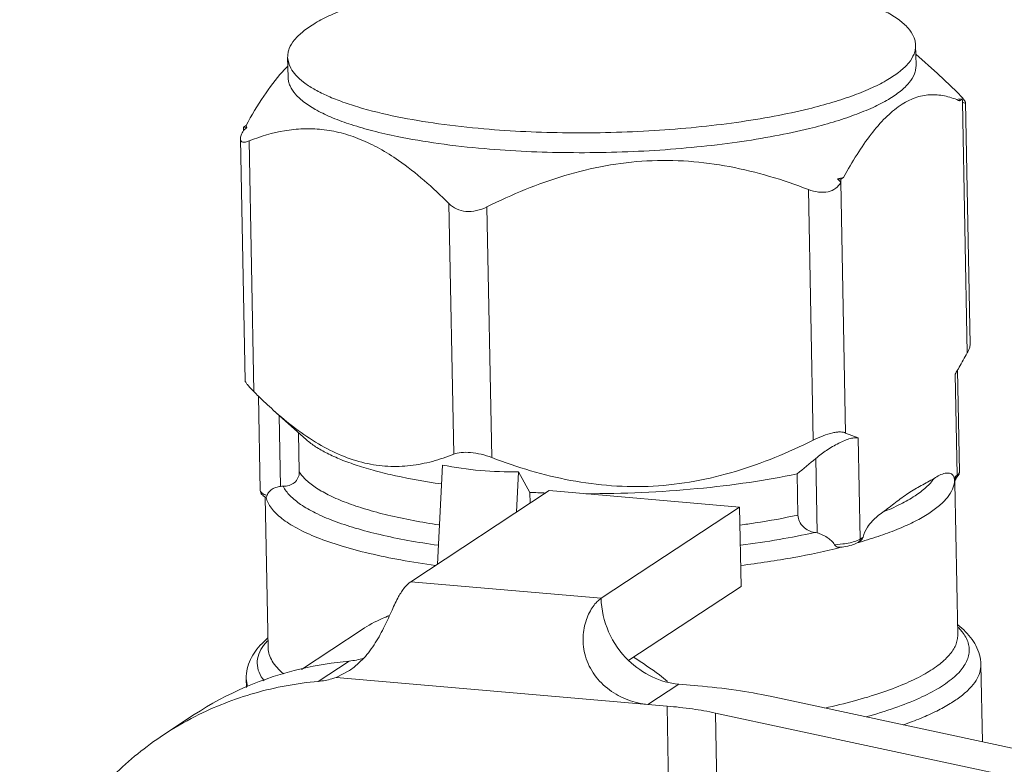
# Model space of a CAD drawing. Extents: x 40 to 60.8, y 2.8 to 21.2.
# Drawn here: x 41.8 to 42.1, y 12.1 to 12.3 of the extents above; entities that cross this region are included whole.
import ezdxf

# ---------------------------------------------------------------- set-up
doc = ezdxf.new("R2010")
doc.units = 0
doc.header["$LTSCALE"] = 1.87
doc.header["$MEASUREMENT"] = 0
doc.layers.get('0').update_dxf_attribs({"linetype": 'CONTINUOUS'})

msp = doc.modelspace()

# ---------------------------------------------------------------- linework, layer by layer
at = {"color": 7, "linetype": 'ByBlock', "lineweight": 0}
for p, q in [((42.08312084708545, 12.31649070606073), (42.08324816123388, 12.30985261288394)), ((41.87282825394264, 12.31245743679076), (41.87295556809107, 12.30581934361396)), ((41.87330101176534, 12.31001905414695), (41.87282838239595, 12.31245743932024)), ((42.08317691727716, 12.31356723352834), (42.09039955871283, 12.30709986368421)), ((41.87384810841129, 12.30882564267482), (41.87330101176534, 12.31001905414695)), ((42.09039909603904, 12.30709793270571), (42.09688568306747, 12.30092642796437)), ((42.09688568306747, 12.30092642796437), (42.09877618371861, 12.29891665821202)), ((42.09877618371861, 12.29891665821202), (42.09970652691872, 12.29766956624131)), ((42.09875125960092, 12.29848127919739), (42.09764049374485, 12.29857765567849)), ((42.09875125960092, 12.29848127919739), (42.09784372037933, 12.29788366015622)), ((42.09876937932343, 12.29791290065645), (42.09875125960092, 12.29848127919739)), ((42.09878382998879, 12.29744246357121), (42.09876937932343, 12.29791290065645)), ((42.09878382998879, 12.29744246357121), (42.10039365810827, 12.21350685609664)), ((42.09970652691872, 12.29766956624131), (42.09982581702556, 12.29732273333589)), ((42.09982646929996, 12.2973222941972), (42.10137884833439, 12.21638204349863)), ((41.85889982081625, 12.28964278168559), (41.85799228159468, 12.28904516253444)), ((41.85799228159468, 12.28904516253444), (41.857999874196, 12.28798989883819)), ((41.85910304745074, 12.28894878605334), (41.85799228159468, 12.28904516253444)), ((41.85910304745074, 12.28894878605334), (41.85801208539699, 12.28801259910828)), ((41.85701468385987, 12.28511471143619), (41.85856706300432, 12.20417446073763)), ((41.85989857650183, 12.28447698197491), (41.86150784923679, 12.20057032708043)), ((42.05806033354624, 12.27168610183493), (42.05694956758018, 12.27178247831602)), ((42.05808013734855, 12.27065353851873), (42.05694956758018, 12.27178247831602)), ((42.05896787276781, 12.27228372098607), (42.05806033354624, 12.27168610183493)), ((42.05806033354624, 12.27168610183493), (42.05806792614756, 12.27063083824865)), ((42.05806792614756, 12.27063083824865), (42.05967775415704, 12.1866952306641)), ((42.04722344044708, 12.26822359398045), (42.04883271318207, 12.18431693908597)), ((41.92681897360244, 12.26348908763389), (41.92842824633739, 12.17958243273941)), ((41.93956216160873, 12.26238341503881), (41.94117143434369, 12.17847676003436)), ((42.09779475042131, 12.1736602633155), (42.09714110737883, 12.20774087454765)), ((42.09699360967703, 12.17256483531033), (42.09634470796871, 12.20639823675311)), ((41.86367469108022, 12.16746016188008), (41.86306813210786, 12.19908583396091)), ((41.86799397348145, 12.19439689125062), (41.87913093786879, 12.18442451915758)), ((41.87047551170221, 12.16883003628149), (41.87001995034394, 12.19258277081824)), ((41.87647480204089, 12.18680290289655), (41.87672651297437, 12.17367882272657)), ((42.06389498206774, 12.1850299307385), (42.05967775415704, 12.1866952306641)), ((42.06389498206774, 12.1850299307385), (42.06454388377607, 12.15119652929571)), ((42.04967589686467, 12.17819223555358), (42.05015446279972, 12.15324005191007)), ((41.92465874402419, 12.17596436508941), (41.9230565600853, 12.14281539995647)), ((41.95014512014671, 12.17375301978928), (41.94949116201974, 12.16022271686241)), ((41.95396971792432, 12.16683051639796), (41.95014512014671, 12.17375301978928)), ((42.09765015545595, 12.17286490879811), (42.09779475042131, 12.1736602633155)), ((42.04343110765086, 12.17301955523354), (42.04369631926723, 12.15919155718437)), ((42.09618957279488, 12.17085677825493), (42.09635561792027, 12.17214471452317)), ((42.09618957279488, 12.17085677825493), (42.09619271286199, 12.17069305474684)), ((42.09622741944571, 12.170199722622), (42.09624297505134, 12.16998515030655)), ((42.09622741944571, 12.170199722622), (42.09624298011029, 12.16998497126378)), ((42.09699360967703, 12.17256483531033), (42.09635561792027, 12.17214471452317)), ((42.09653857873849, 12.1712790940757), (42.09675052106078, 12.17163023709494)), ((42.09675052106078, 12.17163023709494), (42.0970602810045, 12.17199446277399)), ((42.09680494786419, 12.171864409865), (42.09694913162505, 12.17219515872466)), ((42.09680494786419, 12.171864409865), (42.09706027660542, 12.17199445342593)), ((42.09694913162505, 12.17219515872466), (42.09699360967703, 12.17256483531033)), ((42.09706002255824, 12.17199346264194), (42.09765015545595, 12.17286490879811)), ((41.96044161651682, 12.16743364562343), (41.9140848651983, 12.13690749423681)), ((42.02415755654822, 12.16190528231811), (41.96044161651682, 12.16743364562343)), ((42.09624297670099, 12.1699851476671), (42.09721819266103, 12.11913789065866)), ((41.86533953658032, 12.16523976876121), (41.86630867861324, 12.11470920278537)), ((41.86593262126428, 12.16578624414632), (41.86563303695479, 12.16508546204514)), ((41.95396971792432, 12.16683051639796), (41.95403901308624, 12.1632174994478)), ((41.97780080533968, 12.13137913093149), (42.02415755654822, 12.16190528231811)), ((42.02466681314198, 12.13535290994087), (42.02415755654822, 12.16190528231811)), ((42.06454388377607, 12.15119652929571), (42.06314783514689, 12.15053083484899)), ((42.06555503740381, 12.15186237892017), (42.06454388377607, 12.15119652929571)), ((42.05872511309316, 12.14954734387953), (42.05599451416788, 12.14929537570954)), ((42.05838457582874, 12.14849143747691), (42.05813938631931, 12.14842955719325)), ((42.06407538129857, 12.15007430877133), (42.06376547178594, 12.14998558834836)), ((42.06429745614409, 12.15033796443122), (42.06402561950519, 12.15015895861067)), ((42.06439737102944, 12.15016704225989), (42.06407538129857, 12.15007430877133)), ((41.9140848651983, 12.13690749423681), (41.97780080533968, 12.13137913093149)), ((41.98706651903335, 12.11059292915393), (42.02466681314198, 12.13535290994087)), ((41.89772581843276, 12.12092133483934), (41.87743719092798, 12.10756117269626)), ((42.09729789825838, 12.1224238791656), (42.09922226911715, 12.12076019931314)), ((42.09744070587537, 12.12153328390096), (42.09871156522432, 12.12011345601605)), ((41.86424685877331, 12.11625649240804), (41.86611513513542, 12.11799984365497)), ((41.86476668273988, 12.11560997599377), (41.86602335382888, 12.11712554216249)), ((41.89830991787495, 12.11130283605785), (41.89504918176745, 12.10828105760553)), ((41.88308958875363, 12.1035574195292), (41.89339108908331, 12.11034100871401)), ((42.10497123104489, 12.10919384944498), (42.10546832229814, 12.08327576435473)), ((41.85894264162282, 12.10447518794391), (41.85899869157873, 12.10155277350151)), ((41.85942948102765, 12.10180719174207), (41.85894271156826, 12.10447518926364)), ((41.89351143552048, 12.10717754485137), (41.88902618145863, 12.10489613707885)), ((41.88902618145863, 12.10489613707885), (41.99349373974542, 12.09583192788772)), ((41.99349493761635, 12.09583182395934), (42.00379643783604, 12.10261541314414)), ((42.01016803189415, 12.10206257679161), (42.00379643783604, 12.10261541314414)), ((42.13815795055783, 12.07623707463122), (42.0344548244079, 12.09856630144817)), ((41.99349493761635, 12.09583182395934), (41.99986653156451, 12.09527898760681)), ((42.00368595524792, 11.89613619406262), (41.99986653156451, 12.09527898760681)), ((41.83123345255454, 12.0856234588647), (41.84153495277423, 12.09240704815948)), ((42.01987715029374, 11.89380534387031), (42.01605772661033, 12.09294813730453)), ((42.01605772661033, 12.09294813730453), (42.13174886034602, 12.06803766787766))]:
    msp.add_line(p, q, dxfattribs=at)
msp.add_lwpolyline([(42.09624295525546, 12.16998511269437), (42.09624334930352, 12.1701081830452), (42.09625395373861, 12.17028909982841), (42.09628005362184, 12.17049102081437), (42.09632815135122, 12.17071896392972), (42.09640852121046, 12.1709789268874), (42.09653857873849, 12.1712790940757)], dxfattribs=at)
for centre, radius, start, end in [((41.90747443654942, 12.27492138461476), 0.04892880006004148, 134.9917366351999, 138.0414586600001), ((42.08585160261818, 12.27115737367975), 0.02929343397709822, 65.83416732360017, 66.65228604909993), ((42.08911168436173, 12.29570058458816), 0.009001006982325779, 16.19868914680004, 18.64108285080001), ((42.08937395617934, 12.29577713923068), 0.008727791010249782, 13.96669562089999, 16.19639335780002), ((41.86736958501626, 12.29174930250116), 0.008727791010249782, 193.9666956170998, 196.1963933621998), ((41.86763185683387, 12.29182585714368), 0.009001006982325779, 196.1986891467999, 198.6410828507996), ((42.00737343760501, 12.47571995197525), 0.2098768349285521, 283.6632743271998, 284.2310057347), ((41.94633259081978, 12.29635762119504), 0.1749258750020387, 329.9330746398999, 331.7295814139001), ((41.97968263462384, 12.27714355287454), 0.1364365754582242, 328.7668621766, 329.4194284659), ((41.97109783027337, 12.28222333089113), 0.1464116934603239, 329.4171822184998, 329.8644848498), ((41.98360642605678, 12.32192009060603), 0.1721447866746685, 224.8237666917999, 225.5490429834996), ((41.96573876631675, 12.30346795200271), 0.1464601251902463, 225.4836440511999, 228.1346915155997), ((41.5410570955751, 12.78587336013338), 0.7924452247571309, 309.3424656632998, 309.9287609582999), ((41.94736662694974, 12.28970460038205), 0.1159848657220203, 258.7095230942001, 271.3726891237998), ((42.15729319771707, 12.17421524928107), 0.06119766108987838, 183.5946292411998, 183.7622049056996), ((42.09881887024311, 12.170229089266), 0.002591642817476317, 167.4681941711, 180.6492574453997), ((42.09884235278055, 12.17022164920296), 0.002616181245369233, 154.311259051, 167.4207232809001), ((42.09889192838261, 12.17019561772551), 0.002672141789876857, 141.3534531172001, 154.2690511929), ((41.87110401386207, 12.16261994507318), 0.006241814552291741, 88.24940836060006, 95.77903289820021), ((41.86822128356839, 12.17070253785508), 0.006184629412405836, 242.1534072171999, 245.2618146345997), ((41.97241967249175, 12.54347960591494), 0.3771006993968389, 267.1956383859998, 267.999387792), ((42.04837395775795, 12.14674817498152), 0.00673161674108053, 74.66282160600011, 81.82268834620034), ((42.05447162517174, 12.17841801376907), 0.03016792320054917, 276.8702168027997, 278.7315614352999), ((42.0613020155655, 12.15430217125087), 0.004958248555369821, 300.2971204787, 303.3195291939998), ((41.89134232022978, 12.13329629564858), 0.02304653221255564, 275.1001587702001, 287.5379925155), ((41.90250567813928, 11.99965290809194), 0.1109988713656446, 103.0862109374, 123.3183976352001), ((41.90364787732965, 11.99529640085063), 0.1155009242146602, 95.09472821929965, 103.1487893479998), ((41.88032835767748, 12.12717142748042), 0.02394887754407701, 303.4000030951, 307.9284537574998), ((41.89175978572904, 11.99368606540663), 0.1100722990614716, 116.9509988038003, 123.3586260638)]:
    msp.add_arc(centre, radius, start, end, dxfattribs=at)
for points, knots in [([(42.08312071863214, 12.31649070353126), (42.08311127379595, 12.31697893557651), (42.08298671809396, 12.31797503894358), (42.08230160300525, 12.32000170866203), (42.08056306017855, 12.32251693606804), (42.07742153433446, 12.32525220649202), (42.07318754909798, 12.32785030617696), (42.06789291326533, 12.33029431844024), (42.06158533986583, 12.33256419269085), (42.05433041618235, 12.33463301136557), (42.04915610424156, 12.33580816938302), (42.04642867364753, 12.33636507708901)], [0, 0, 0, 0, 0.0334060647, 0.068103577, 0.145503442, 0.2388920112, 0.3514238039, 0.484207581, 0.6371862147, 0.8095674006999999, 1, 1, 1, 1]), ([(41.87282838239595, 12.31245743932024), (41.87281895251664, 12.31294489481696), (41.87290468266134, 12.31394350203341), (41.87351041229613, 12.31599118200334), (41.87514475090931, 12.31856768723828), (41.87817054396692, 12.32141677101782), (41.88228887692016, 12.32417215274019), (41.88747058669279, 12.32681415078764), (41.89366832746903, 12.32932137922682), (41.90081815150513, 12.33166570590705), (41.90592949559839, 12.33303734764099), (41.90862636684645, 12.33369835464233)], [0, 0, 0, 0, 0.0334352581, 0.0681623146, 0.1455970498, 0.2390076691, 0.3515278322, 0.4842913801, 0.637243644, 0.8095780953, 1, 1, 1, 1]), ([(42.04732273418163, 12.29524978809918), (42.05001960542971, 12.29591079521051), (42.05513094952295, 12.29728243683447), (42.06228077355905, 12.2996267635147), (42.0684785144453, 12.30213399206385), (42.0736602241079, 12.30477599011131), (42.07777855706118, 12.3075313717237), (42.08080435011878, 12.31038045550324), (42.08243868873197, 12.31295696084815), (42.08304441836673, 12.31500464081809), (42.08313014851146, 12.31600324792456), (42.08312071863214, 12.31649070353126)], [0, 0, 0, 0, 0.1904219047, 0.362756356, 0.5157086199, 0.6484721678, 0.7609923309000001, 0.8544029502, 0.9318376854000001, 0.9665647419, 1, 1, 1, 1]), ([(41.90952042749053, 12.2925830656525), (41.90507106017698, 12.29349157168306), (41.89871721290889, 12.29501769807607), (41.89083326258462, 12.29761325959876), (41.88589721247368, 12.29960440384379), (41.88170076980126, 12.30171396255771), (41.87827086400803, 12.30392864104479), (41.87563011794028, 12.3062375566278), (41.87432091066476, 12.30796208330879), (41.87384810841129, 12.30882564267482)], [0, 0, 0, 0, 0.3401021605, 0.4884509883, 0.6213197095, 0.7383590641, 0.8397267538, 0.9262664302, 1, 1, 1, 1]), ([(42.08324815892436, 12.30985261288394), (42.08325747541724, 12.30936571662094), (42.08317153994524, 12.30836838491928), (42.08256774051911, 12.30632322958441), (42.08093740947267, 12.30374977115598), (42.07791860205259, 12.30090375331896), (42.07380963508191, 12.29815097464535), (42.06863942627798, 12.29551149419443), (42.06245527790556, 12.29300598018878), (42.05532065347913, 12.29066313962956), (42.05022000356229, 12.28929182595741), (42.04752868406989, 12.28863103814049)], [0, 0, 0, 0, 0.0334587292, 0.06820598679999999, 0.1456691306, 0.2390927201, 0.3516078144, 0.4843584491, 0.6372857625, 0.8095988162000001, 1, 1, 1, 1]), ([(41.85889982081625, 12.28964278168559), (41.86075608602575, 12.29301029294206), (41.86445948581323, 12.29925589224742), (41.86880855827043, 12.30509992247827), (41.87108957133499, 12.30763482314375)], [0, 0, 0, 0, 0.5299878459, 1, 1, 1, 1]), ([(41.90947641464183, 12.28598004902248), (41.90676112343374, 12.28653709573958), (41.90161005768951, 12.28771199113163), (41.89438822843496, 12.28977943344253), (41.88810989102662, 12.29204628398183), (41.8828400150058, 12.29448586746597), (41.87862687153586, 12.2970796439498), (41.87549972080284, 12.29980819235144), (41.87377122636686, 12.30231786976142), (41.87308903249075, 12.30433879636401), (41.87296488898306, 12.30533234232281), (41.87295557040062, 12.30581934372394)], [0, 0, 0, 0, 0.1903796819, 0.3627051399, 0.5156446365, 0.6484010169, 0.7609169071999999, 0.8543415253, 0.9318004994, 0.9665449393000001, 1, 1, 1, 1]), ([(42.09746088975869, 12.29805216360046), (42.09594163957593, 12.29870788862005), (42.09281106833417, 12.29975246341877), (42.08781643153476, 12.30016606069233), (42.08269317064926, 12.29908732567631), (42.07762214582269, 12.29638894565196), (42.07269488684389, 12.29216247581286), (42.06791829345819, 12.28657454834231), (42.06329034967482, 12.27983162463221), (42.06040539938276, 12.27489158477083), (42.05896787276781, 12.27228372098607)], [0, 0, 0, 0, 0.0966249126, 0.1911734363, 0.2892291446, 0.3979843087, 0.5230197069, 0.6661779982, 0.8261143398, 1, 1, 1, 1]), ([(42.09982581702556, 12.29732273333589), (42.09982635921283, 12.29729393538366), (42.09981989453699, 12.29723772277156), (42.09976003739267, 12.29717243583622), (42.09966575608594, 12.29714989591279), (42.09948436464141, 12.29716066465373), (42.09918566850726, 12.29725587559716), (42.09893889400738, 12.29736660981296), (42.09879659657433, 12.29743621126121)], [0, 0, 0, 0, 0.0732423341, 0.1367649426, 0.2116174662, 0.311037244, 0.5971900582, 1, 1, 1, 1]), ([(41.93857131195932, 12.28852684261514), (41.93347727694709, 12.28896883059562), (41.92375022655598, 12.29004045943918), (41.91409436909223, 12.29164912312077), (41.90952042749053, 12.2925830656525)], [0, 0, 0, 0, 0.5227396806, 1, 1, 1, 1]), ([(41.93857131195932, 12.28852684261514), (41.94790199728386, 12.28771725848643), (41.96691393687162, 12.28686827878896), (41.99065060814829, 12.28746979959886), (42.00948345712311, 12.28897314290899), (42.02290536262832, 12.29056842765237), (42.03547630609822, 12.29260718022852), (42.04350268120905, 12.29431348754774), (42.04732273418163, 12.29524978809918)], [0, 0, 0, 0, 0.2569083176, 0.5214552622999999, 0.6507717812, 0.7750429665999999, 0.8921118813, 1, 1, 1, 1]), ([(41.85701531930775, 12.28511514738555), (41.8570116546497, 12.28530758636303), (41.85706414992472, 12.28573540620939), (41.85735097303754, 12.28670848179445), (41.85771019651668, 12.28745158430623), (41.85798766299499, 12.2879671985681)], [0, 0, 0, 0, 0.1900837257, 0.421740539, 1, 1, 1, 1]), ([(41.90993360278185, 12.27794447047524), (41.90787954523795, 12.27936643609567), (41.9037454967723, 12.28197058628258), (41.8973097951736, 12.28510370503468), (41.89083117345901, 12.28728218828759), (41.8843751319195, 12.28846586755328), (41.87800940921053, 12.28868204047592), (41.86973051538418, 12.28780444307873), (41.86373425711506, 12.28600275138214), (41.85989857650183, 12.28447698197491)], [0, 0, 0, 0, 0.1418162777, 0.2768373855, 0.4053959956, 0.5286019496, 0.6481077975, 0.7656665473, 1, 1, 1, 1]), ([(41.93869862610775, 12.28188874954833), (41.93357277119162, 12.28233349839476), (41.92378790461184, 12.28341308100454), (41.9140752756322, 12.28503658456058), (41.90947641464183, 12.28598004902248)], [0, 0, 0, 0, 0.522890455, 1, 1, 1, 1]), ([(42.04752868406989, 12.28863103814049), (42.04370804491921, 12.28769297344585), (42.03567927164698, 12.28598280120024), (42.02310278840892, 12.28394003269909), (42.00967244424831, 12.28234111266157), (41.99082488770154, 12.280833654557), (41.96706733506657, 12.28022935616462), (41.94803814501562, 12.28107839887899), (41.93869862610775, 12.28188874954833)], [0, 0, 0, 0, 0.1078354756, 0.2248765688, 0.3491368068, 0.478459329, 0.7430385939, 1, 1, 1, 1]), ([(41.85989857650183, 12.28447698197491), (41.85951732779226, 12.28432532768735), (41.85896596876258, 12.28414043534074), (41.85825305827315, 12.28404521098009), (41.85782446913676, 12.28406678255486), (41.85746929820503, 12.28418486797217), (41.85709976887871, 12.28449581742858), (41.85701991239272, 12.28487395411521), (41.85701531930775, 12.28511514738555)], [0, 0, 0, 0, 0.3460161187, 0.4862589344, 0.6045326325, 0.7050051589, 0.7965609733, 1, 1, 1, 1]), ([(41.92681897360244, 12.26348908763389), (41.92414137617692, 12.26618281441575), (41.9187443547126, 12.27127999026492), (41.91290894679895, 12.27588472447411), (41.90993360278185, 12.27794447047524)], [0, 0, 0, 0, 0.5120930327000001, 1, 1, 1, 1]), ([(42.04722344044708, 12.26822359398045), (42.0429453010413, 12.2698552543205), (42.0342515960138, 12.27282263137413), (42.02083415909946, 12.27610883356664), (42.0070710556972, 12.27794387098989), (41.99311668534376, 12.27807935467969), (41.97920197560396, 12.27642457285713), (41.96555027276895, 12.27309862162937), (41.95229972945356, 12.26836580431163), (41.94376111230967, 12.26447147883202), (41.93956216160873, 12.26238341503881)], [0, 0, 0, 0, 0.1232742772, 0.247024898, 0.3713382105, 0.4962556103, 0.6217239599000001, 0.7476064834, 0.8737441165000001, 1, 1, 1, 1]), ([(42.05805571494655, 12.27060813797856), (42.05764320270737, 12.26984156953589), (42.05643922276265, 12.26840192685091), (42.05371296595456, 12.26724807668307), (42.05049008749558, 12.26721569083684), (42.04831597308427, 12.26780690766917), (42.04722344044708, 12.26822359398045)], [0, 0, 0, 0, 0.2156813266, 0.4474437111, 0.7102910515, 1, 1, 1, 1]), ([(41.93253098772252, 12.26089211598441), (41.93143258439598, 12.26098741974854), (41.92932172927161, 12.26151334348682), (41.92753983587849, 12.26276388302072), (41.92681897360244, 12.26348908763389)], [0, 0, 0, 0, 0.5188234317, 1, 1, 1, 1]), ([(41.93956216160873, 12.26238341503881), (41.93845966823261, 12.26183516451278), (41.9361665406369, 12.26099135308072), (41.93371349529183, 12.26078951479756), (41.93253098772252, 12.26089211598441)], [0, 0, 0, 0, 0.5091673715, 1, 1, 1, 1]), ([(42.10137884393534, 12.21638208397022), (42.10138249759565, 12.21618822991696), (42.10132823663776, 12.21575726769398), (42.10103857358541, 12.21477570935268), (42.10067471468008, 12.21402614337479), (42.10039363908223, 12.21350588950761)], [0, 0, 0, 0, 0.1897836206, 0.4211918534, 1, 1, 1, 1]), ([(41.86150784923679, 12.20057032708043), (41.86109890091662, 12.20098173877841), (41.86036670340741, 12.20173540657344), (41.85953927306933, 12.20265458027595), (41.85903982951521, 12.20328265176535), (41.85878674067824, 12.20364437348504), (41.85862798318759, 12.20392843056299), (41.85856836986258, 12.20410330806191), (41.85856706575373, 12.20417450395864)], [0, 0, 0, 0, 0.3713226428, 0.6726456544, 0.7909343187000001, 0.8850655437999999, 0.954418607, 1, 1, 1, 1]), ([(41.92842824633739, 12.17958243273941), (41.92610256693997, 12.17865731642251), (41.92135607671514, 12.17705107179794), (41.91395224938219, 12.17559696722993), (41.90630376570897, 12.17533264818798), (41.89848924306909, 12.17645380303394), (41.89063665426404, 12.17903868588697), (41.88286540124741, 12.18301424190686), (41.87524800700997, 12.18820380998554), (41.87040006606911, 12.19224236574634), (41.86799394928647, 12.19439678710227)], [0, 0, 0, 0, 0.1135156165, 0.2266565233, 0.341021465, 0.4589276909, 0.5827892303, 0.7142167852, 0.8535229543, 1, 1, 1, 1]), ([(42.05967773590082, 12.18669423878034), (42.05943971767033, 12.1868122200493), (42.05886543610677, 12.18699014127536), (42.0578730331403, 12.18707658385195), (42.05667769024978, 12.18699883320811), (42.0547350640667, 12.18665218528423), (42.05205986040346, 12.18580475241514), (42.04992822905893, 12.18486171961348), (42.04883271318207, 12.18431693908597)], [0, 0, 0, 0, 0.0701408295, 0.1566929934, 0.2618421455, 0.3854786274, 0.6769600901999999, 1, 1, 1, 1]), ([(41.92418017632947, 12.16963145196862), (41.91907133773525, 12.17037494116001), (41.91169501106431, 12.17167141286354), (41.90236027638169, 12.17393247585621), (41.89626219028492, 12.17572883586139), (41.89086038052619, 12.17767050381368), (41.88619610590682, 12.17974277698013), (41.88230505873558, 12.18192845702667), (41.88007962360507, 12.18357540770751), (41.87913150689047, 12.18442457106678)], [0, 0, 0, 0, 0.3232207636, 0.4683188233, 0.6011545913, 0.7210324736, 0.8274555105, 0.9203136123000001, 1, 1, 1, 1]), ([(42.04883271318207, 12.18431693908597), (42.04463376237112, 12.18222887518278), (42.03609514247779, 12.17833454838345), (42.02284459355361, 12.17360172897614), (42.0091928839, 12.1702757790681), (41.99527817130081, 12.16862099834531), (41.9813238036968, 12.16875648335485), (41.96756070700313, 12.17059152297764), (41.95414327580762, 12.17387772363046), (41.94544957363951, 12.1768450996943), (41.94117143434369, 12.17847676003436)], [0, 0, 0, 0, 0.1262558873, 0.2523935983, 0.3782761989, 0.5037445634000001, 0.6286619472999999, 0.7529751823, 0.8767257264, 1, 1, 1, 1]), ([(42.04967589686467, 12.17819223555358), (42.05082324628415, 12.17915223342781), (42.05329398332074, 12.18099043236371), (42.05659410762853, 12.18294293537314), (42.05931035332817, 12.18418970192152), (42.06113431506432, 12.18483165296503), (42.06264272678061, 12.18514890543091), (42.06354702013709, 12.18513290716732), (42.06389498206774, 12.1850299307385)], [0, 0, 0, 0, 0.2788848109, 0.572956664, 0.7128575398999999, 0.8356596012, 0.9323517109, 1, 1, 1, 1]), ([(41.92842824633739, 12.17958243273941), (41.92921266912774, 12.17989446294111), (41.93110693825535, 12.18028232963465), (41.93423203978443, 12.18024141693135), (41.93769054986014, 12.17964357947559), (41.94002239831488, 12.17891499647486), (41.94117143434369, 12.17847676003436)], [0, 0, 0, 0, 0.1944522158, 0.4389544078, 0.7167375436, 1, 1, 1, 1]), ([(41.87129469397526, 12.16885884633122), (41.8719686855368, 12.16883862175637), (41.87332274434665, 12.16901032806466), (41.87514022754982, 12.16995994332767), (41.87645075598066, 12.17158896476641), (41.87673985858952, 12.17298298981633), (41.87672651297437, 12.17367882272657)], [0, 0, 0, 0, 0.2498183716, 0.4949579159, 0.7421546504000001, 1, 1, 1, 1]), ([(41.87672651297437, 12.17367882272657), (41.87735947305731, 12.17266447987192), (41.87912518925407, 12.17065710883082), (41.88262569981688, 12.16803427649837), (41.88716752171699, 12.16554441872743), (41.89271046117159, 12.16320988859028), (41.89920407969802, 12.1610500428322), (41.90950107063529, 12.15831742230725), (41.91774259038259, 12.15680325845696), (41.92349373293696, 12.15594380299764)], [0, 0, 0, 0, 0.0702874917, 0.1551101742, 0.2561771845, 0.3739924388, 0.5082552599, 0.65815309, 1, 1, 1, 1]), ([(42.09779474888165, 12.1736602633155), (42.09779657010296, 12.17356652320624), (42.09776026775106, 12.17336574433281), (42.0975974540838, 12.17308194273174), (42.09733547502532, 12.17280822119478), (42.09711664945421, 12.17264585766391), (42.09699360967703, 12.17256483531033)], [0, 0, 0, 0, 0.1994080216, 0.4226829614, 0.6866718854, 1, 1, 1, 1]), ([(42.04343110765086, 12.17301955523354), (42.03813385645201, 12.17189474595742), (42.02700290880362, 12.16994570084901), (42.00965961365607, 12.1678947464199), (41.99138246043925, 12.16664108518508), (41.97894323328248, 12.16636398460071), (41.97267157676501, 12.16636986386828)], [0, 0, 0, 0, 0.2282196094, 0.4758608181, 0.7356930975, 1, 1, 1, 1]), ([(42.09619271286199, 12.17069305474684), (42.09611847917689, 12.16974222610611), (42.0955730738693, 12.16773617556045), (42.0937703808309, 12.16492785612506), (42.09102939973431, 12.16220288494964), (42.0873728847384, 12.15955911901976), (42.08282829097465, 12.15699603506424), (42.07742916036885, 12.15452653746994), (42.07119989167798, 12.1522163778256), (42.06674498041714, 12.15084524880505), (42.06439737102944, 12.15016704225989)], [0, 0, 0, 0, 0.0724062564, 0.1543743135, 0.2507492129, 0.3641981015, 0.4959683995, 0.6462674906, 0.8144818868000001, 1, 1, 1, 1]), ([(42.07210743727825, 12.16019981170492), (42.07357868453187, 12.16121861336248), (42.07635681172495, 12.16344327546374), (42.07987784336098, 12.16608869852906), (42.08279970351863, 12.16789266202329), (42.08569444617464, 12.16949342329797), (42.08788316104014, 12.17063551493069), (42.0892776774679, 12.17150650028268)], [0, 0, 0, 0, 0.2606778526, 0.5181139037, 0.6408661666, 0.7605006903, 1, 1, 1, 1]), ([(42.07210743727825, 12.16019981170492), (42.07412102928585, 12.16100894899655), (42.07782374512551, 12.16264564178025), (42.08273790010898, 12.16540456916539), (42.08656789490443, 12.16826451153717), (42.08854438689598, 12.17041885238985), (42.0892776774679, 12.17150650028268)], [0, 0, 0, 0, 0.3129061625, 0.5830066858, 0.8108572681, 1, 1, 1, 1]), ([(42.0892776774679, 12.17150650028268), (42.08988615983034, 12.17188654551248), (42.09108327929151, 12.17257438737424), (42.09267539592361, 12.17319995336459), (42.09395660126137, 12.17335168595587), (42.09475052486626, 12.17321081514618), (42.09533586628022, 12.17287030174679), (42.09600750807037, 12.17215314086114), (42.09618109432778, 12.17129883750058), (42.09619271286199, 12.17069305474684)], [0, 0, 0, 0, 0.2418424211, 0.4653937111, 0.5700769743999999, 0.6738328718000001, 0.7301342558, 0.795751724, 1, 1, 1, 1]), ([(42.09635561792027, 12.17214471452317), (42.09635737051588, 12.17206003488002), (42.09639514557158, 12.17191317262609), (42.09655959052965, 12.17184376352785), (42.09668489440607, 12.17184149876874), (42.09676520916678, 12.17185510491971), (42.09680494786419, 12.171864409865)], [0, 0, 0, 0, 0.4047592757, 0.6126318507, 0.8049571749, 1, 1, 1, 1]), ([(41.86593262126428, 12.16578624414632), (41.86560571115646, 12.1658911955445), (41.86502610900915, 12.16610564589531), (41.86430265039294, 12.16650329747434), (41.8638188506461, 12.16693700538643), (41.86367776054199, 12.16729994147362), (41.86367468052242, 12.16746016177011)], [0, 0, 0, 0, 0.3495018162, 0.6271197032, 0.8368759823, 1, 1, 1, 1]), ([(41.86367469108022, 12.16746016188008), (41.86367969426995, 12.16719930084913), (41.86379070980723, 12.16669567948366), (41.86431805653964, 12.16586794703841), (41.86491982589786, 12.16545239998025), (41.86533240709269, 12.16523407975408)], [0, 0, 0, 0, 0.2696537747, 0.5175715278999999, 1, 1, 1, 1]), ([(41.87047551170221, 12.16883003628149), (41.86994732199508, 12.16877620775369), (41.86894896068749, 12.16856780031642), (41.86761364451066, 12.16795224378487), (41.86653197893395, 12.16704745245193), (41.86607262567411, 12.16622819957356), (41.86593262126428, 12.16578624414632)], [0, 0, 0, 0, 0.2764140112, 0.5259368857, 0.7586369373, 1, 1, 1, 1]), ([(41.92320050739532, 12.14912494359632), (41.91981533062193, 12.1495994127732), (41.91331587846844, 12.15063390013933), (41.90405535745511, 12.15253106133561), (41.89574078803652, 12.15469406420725), (41.88847151750609, 12.15709581885688), (41.88232912943074, 12.15970391381357), (41.87737546967124, 12.16249535054927), (41.87365548225274, 12.16544343794367), (41.87187705610869, 12.16772042606514), (41.87129469397526, 12.16885884633122)], [0, 0, 0, 0, 0.1803637043, 0.3471443645, 0.4985926742, 0.6334313014999999, 0.7507419996, 0.8502070012999999, 0.9325283097, 1, 1, 1, 1]), ([(41.92239011581449, 12.1423946871624), (41.91849861300797, 12.14291555591173), (41.91104825094068, 12.14406333336224), (41.90047476165383, 12.14621115213101), (41.89107330021525, 12.14868684748665), (41.88297773717019, 12.15145273257512), (41.87716297449391, 12.1540726738287), (41.87330187266636, 12.15632670246397), (41.87093264155432, 12.15798775430286), (41.86896237272883, 12.1596928773883), (41.8673977139776, 12.16143995411061), (41.8662474028739, 12.16322632764221), (41.86574802970513, 12.16448229850681), (41.86558116008118, 12.16510149792092)], [0, 0, 0, 0, 0.1861941517, 0.3573534757, 0.5114590353, 0.6469117177, 0.7626874735, 0.8131462656, 0.8587449635, 0.8997145528, 0.9364563691, 0.9695878116, 1, 1, 1, 1]), ([(42.02438247353275, 12.15586844919544), (42.02606903544751, 12.15609886921578), (42.03253471692268, 12.15703635235134), (42.03897056842021, 12.15818809942647), (42.04369631926723, 12.15919155718437)], [0, 0, 0, 0, 0.2605449643, 1, 1, 1, 1]), ([(42.04369631926723, 12.15919155718437), (42.04371029395158, 12.15846292854313), (42.04408750100148, 12.15698938947601), (42.04542667341654, 12.15519565440505), (42.04724031049943, 12.1539420813719), (42.04863367502669, 12.15351140937856), (42.04933144265465, 12.15341134888346)], [0, 0, 0, 0, 0.2513249686, 0.5061394988, 0.7569025267, 1, 1, 1, 1]), ([(42.06555503740381, 12.15186237892017), (42.0658146829675, 12.15302450607704), (42.06672532332429, 12.1549710110436), (42.06897143063661, 12.15780234638345), (42.07086691281199, 12.15934077976755), (42.07210743727825, 12.16019981170492)], [0, 0, 0, 0, 0.3303411335, 0.5814018215, 1, 1, 1, 1]), ([(42.04933144265465, 12.15341134888346), (42.04539169716894, 12.15252924297369), (42.03716934753572, 12.15092240150322), (42.02888524288281, 12.14968075494028), (42.02458480891256, 12.14912038669381)], [0, 0, 0, 0, 0.4821174113, 1, 1, 1, 1]), ([(42.05599451416788, 12.14929537570954), (42.05571906675975, 12.14981420636264), (42.05491719257797, 12.1507302132736), (42.05346421450574, 12.15179793495956), (42.051865507164, 12.15265730826595), (42.05073001613887, 12.15308230137005), (42.05015446279972, 12.15324005191007)], [0, 0, 0, 0, 0.2450955975, 0.4964496272, 0.7509967967, 1, 1, 1, 1]), ([(42.06314783514689, 12.15053083484899), (42.06250185839041, 12.15029605467523), (42.0610362622018, 12.14990309175131), (42.05954321693044, 12.14965383220814), (42.05872511309316, 12.14954734387953)], [0, 0, 0, 0, 0.4544786496, 1, 1, 1, 1]), ([(42.06454388377607, 12.15119652929571), (42.06454779731234, 12.15099248157196), (42.06446569773276, 12.15058344768956), (42.06418859791822, 12.15026647170621), (42.06402548170384, 12.15015916800713)], [0, 0, 0, 0, 0.5110677437, 1, 1, 1, 1]), ([(42.06555503740381, 12.15186237892017), (42.06547919035418, 12.15152290150538), (42.06508619212762, 12.15093514158427), (42.06456574316098, 12.15051462828871), (42.06429741985163, 12.15033794738476)], [0, 0, 0, 0, 0.5198610212, 1, 1, 1, 1]), ([(42.05813938631931, 12.14842955719325), (42.05290400748574, 12.14711180348475), (42.04178494506617, 12.1447761522407), (42.0305518563753, 12.14310052381263), (42.02464430192259, 12.14236623068916)], [0, 0, 0, 0, 0.4755832627, 1, 1, 1, 1]), ([(42.05808002858116, 12.14846617605934), (42.05789280416946, 12.14844333633825), (42.05751551727614, 12.14841928224965), (42.05694192021022, 12.14849567929493), (42.0563812848293, 12.14876336891607), (42.05609953232219, 12.14909756412915), (42.05599451416788, 12.14929537570954)], [0, 0, 0, 0, 0.236741995, 0.4726622335, 0.7188899859000001, 1, 1, 1, 1]), ([(42.06380337375523, 12.15002111580138), (42.06350594268802, 12.1498470172705), (42.06283291958511, 12.14953163210637), (42.06125764738067, 12.14899963004192), (42.0599613658276, 12.14873969006945), (42.05905127612631, 12.14859972426158)], [0, 0, 0, 0, 0.2074927756, 0.4456296326, 1, 1, 1, 1]), ([(41.9099967412039, 12.13195902088895), (41.9105724106789, 12.13301035774169), (41.9117328346199, 12.13483522304995), (41.91328669086722, 12.1363818924016), (41.9140848651983, 12.13690749423681)], [0, 0, 0, 0, 0.5563840959, 1, 1, 1, 1]), ([(41.9099967412039, 12.13195902088895), (41.90918857885957, 12.13048308564005), (41.90764820415912, 12.12716268374845), (41.90527154629129, 12.12187654958809), (41.90231621085393, 12.11635153640619), (41.89975858781294, 12.11288067479865), (41.89830991787495, 12.11130283605785)], [0, 0, 0, 0, 0.2119532011, 0.4605344795, 0.7301931623000001, 1, 1, 1, 1]), ([(41.99349493673652, 12.09583182340945), (41.99120672797811, 12.09603036160876), (41.98661677018656, 12.09707869861523), (41.98037563727253, 12.10042392311564), (41.97531515155464, 12.10544026016306), (41.97220914876452, 12.11170295695345), (41.97143667927878, 12.11823918194101), (41.97240490289271, 12.12324705019929), (41.97382236494951, 12.12658786472663), (41.97502348900804, 12.12860840234009), (41.97632907363676, 12.13021317283116), (41.97730705805117, 12.1310539958546), (41.97780080533968, 12.13137913093149)], [0, 0, 0, 0, 0.140099143, 0.2831645117, 0.4268105993, 0.5677696872, 0.7011767842000001, 0.8210602572, 0.8742575929999999, 0.9220124162000001, 0.9639392885, 1, 1, 1, 1]), ([(41.97780080533968, 12.13137913093149), (41.9778744748421, 12.12753804197278), (41.97965306727157, 12.11976558547638), (41.98420724169331, 12.11324205108017), (41.98700697939303, 12.11052475828823)], [0, 0, 0, 0, 0.4961405722, 1, 1, 1, 1]), ([(41.90688723817155, 12.1255751223692), (41.90606143604492, 12.12526073161832), (41.90288878832182, 12.12395896693532), (41.89985172568744, 12.12232121870108), (41.89772580688513, 12.12092136156379)], [0, 0, 0, 0, 0.2576885288, 1, 1, 1, 1]), ([(42.09922226911715, 12.12076019931314), (42.10004629973211, 12.11998075067855), (42.10156989797078, 12.11834298220853), (42.10340029567871, 12.11556533451577), (42.10463530171239, 12.11249634672936), (42.10494997180521, 12.11030228994454), (42.10497123104489, 12.10919384944498)], [0, 0, 0, 0, 0.2567886399, 0.5042844035, 0.7490126049, 1, 1, 1, 1]), ([(42.05273048996408, 12.09461239970585), (42.0560545271498, 12.09534257484555), (42.06236512876966, 12.09687159077775), (42.07121405134386, 12.09952150310964), (42.0789097269748, 12.10238866570018), (42.08536235229462, 12.10543737876217), (42.09049824273416, 12.10862978376729), (42.09380598856723, 12.11153334098054), (42.0956350423546, 12.11392693433709), (42.09656658771478, 12.11565069260784), (42.0971191952049, 12.1173903707285), (42.09722903486667, 12.11856581589625), (42.09721811853643, 12.11913788922896)], [0, 0, 0, 0, 0.1913411317, 0.3648974828, 0.5190415982, 0.6526689212, 0.7654379551999999, 0.858221578, 0.898033365, 0.9342524797, 0.9678308018999999, 1, 1, 1, 1]), ([(42.09871156522432, 12.12011345601605), (42.09958906793118, 12.11901018455172), (42.10066222633671, 12.11718523687057), (42.1011568245183, 12.11452692448524), (42.10104543219934, 12.11258061648773), (42.10046554202194, 12.11064408875666), (42.09943377845944, 12.10872911148476), (42.09796203004002, 12.10683996597183), (42.09605999905628, 12.10497769843036), (42.09373472008561, 12.10314491839774), (42.08989604655467, 12.10062840722866), (42.08404050512725, 12.097649550102), (42.07581373463324, 12.09442673894903), (42.06977377706022, 12.09256092585475), (42.06653131486314, 12.0916560955899)], [0, 0, 0, 0, 0.0847804286, 0.1231975901, 0.1612498543, 0.2008836509, 0.2438048651, 0.2913315472, 0.3443737039, 0.4035188656, 0.4691193853, 0.6201498414, 0.7975436585, 1, 1, 1, 1]), ([(41.85894264162282, 12.10447518794391), (41.85892136885592, 12.1055843382359), (41.85915171090248, 12.10778983330243), (41.86026927026602, 12.11090471333678), (41.86199264570638, 12.11375081134713), (41.86345291999154, 12.1154459546676), (41.86424685877331, 12.11625649240804)], [0, 0, 0, 0, 0.2510670969, 0.4957661513, 0.7432200126, 1, 1, 1, 1]), ([(41.86497713322235, 12.10368433105137), (41.86427268360372, 12.10457633314349), (41.8631152030907, 12.10643297722421), (41.86242088324589, 12.10960119693801), (41.86300301563709, 12.11279338594803), (41.86409420952262, 12.1146918226591), (41.86476668273988, 12.11560997599377)], [0, 0, 0, 0, 0.2638993765, 0.4997740364, 0.7357629067, 1, 1, 1, 1]), ([(41.86630879397926, 12.11470920509489), (41.86632306120279, 12.1139643240329), (41.86658313611719, 12.11241771087957), (41.86763014097063, 12.1101886818063), (41.86930086826779, 12.10802708367259), (41.87071719832997, 12.10672390556348), (41.8715087897598, 12.1060785116858)], [0, 0, 0, 0, 0.2152900814, 0.4461066929, 0.7048580676999999, 1, 1, 1, 1]), ([(42.00003282028923, 12.10354789177025), (41.99913374391802, 12.10427686299026), (41.99545719801699, 12.10715833316592), (41.9915969923931, 12.10980414181107), (41.988613996387, 12.11166018255724)], [0, 0, 0, 0, 0.2478123788, 1, 1, 1, 1]), ([(41.98700697939303, 12.11052475828823), (41.98929858776461, 12.10830063188558), (41.99453412595504, 12.10461370150374), (42.00072420858359, 12.10288197747924), (42.00379643783604, 12.10261541314414)], [0, 0, 0, 0, 0.5087372216, 1, 1, 1, 1]), ([(42.10497115933983, 12.10919384801528), (42.10498844367599, 12.10829823394417), (42.10470597983677, 12.10640970100387), (42.10339102152703, 12.10368639092307), (42.10124004509483, 12.1010326780014), (42.09828303668529, 12.09844301499228), (42.09453653443983, 12.09591954535003), (42.09002144116224, 12.09347199479243), (42.08476431193107, 12.09111587526421), (42.08097526690122, 12.08968665632191), (42.07896778973219, 12.08898411238705)], [0, 0, 0, 0, 0.0775833209, 0.1621460881, 0.2590172546, 0.371506653, 0.5014079771, 0.649467554, 0.8157933084000001, 1, 1, 1, 1]), ([(41.88902618145863, 12.10489613707885), (41.8885527969862, 12.10471978643623), (41.88662505895755, 12.10407511455843), (41.88461029888279, 12.10369373255658), (41.88308958875363, 12.1035574195292)], [0, 0, 0, 0, 0.248608465, 1, 1, 1, 1]), ([(41.84187190291451, 12.09180390364718), (41.84823281115443, 12.09503827548643), (41.86169164511138, 12.10030686433487), (41.87590223930995, 12.1029131618253), (41.88308958875363, 12.1035574195292)], [0, 0, 0, 0, 0.4972067155, 1, 1, 1, 1]), ([(42.0344548244079, 12.09856630144817), (42.03065579345434, 12.09938430399651), (42.02258530233625, 12.10078153048079), (42.01444880822169, 12.10169115189944), (42.01016803189415, 12.10206257679161)], [0, 0, 0, 0, 0.4749014513, 1, 1, 1, 1]), ([(41.99986653156451, 12.09527898760681), (42.00272038252285, 12.09503137101203), (42.00814471196921, 12.09442495676958), (42.01352503923465, 12.09349347244673), (42.01605772661033, 12.09294813730453)], [0, 0, 0, 0, 0.5250985487, 1, 1, 1, 1]), ([(41.78309121620968, 12.01585360087296), (41.78483734954817, 12.02302624923336), (41.7895512787332, 12.03697761314191), (41.80022839056451, 12.05611129466668), (41.81412937009915, 12.07269053093974), (41.82530140927362, 12.08171742851881), (41.83123347828919, 12.08562341982282)], [0, 0, 0, 0, 0.255514133, 0.5065176478, 0.7541629018000001, 1, 1, 1, 1])]:
    msp.add_open_spline(points, degree=3, knots=knots, dxfattribs=at)

doc.saveas('drawing.dxf')
